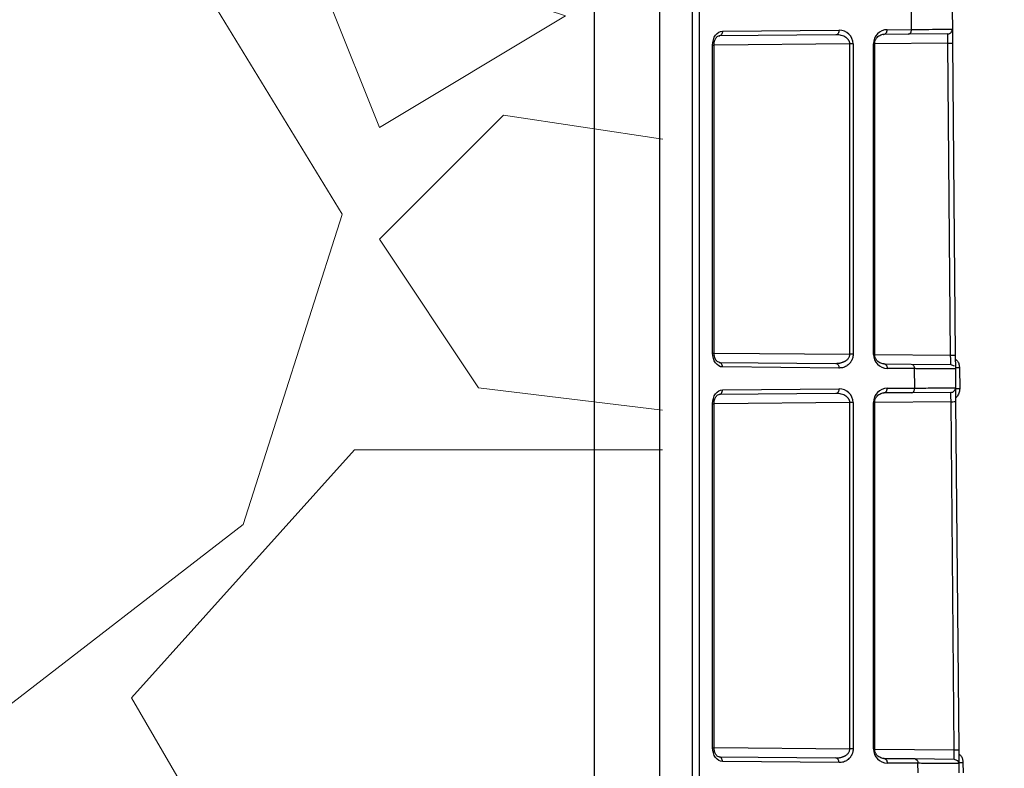
# Model space of a CAD drawing. Units: inches. Extents: x 12356 to 38678, y -4262 to 12505.
# Drawn here: x 33175 to 33383, y 384 to 543 of the extents above; entities that cross this region are included whole.
import ezdxf

# ---------------------------------------------------------------- set-up
doc = ezdxf.new("R2010")
doc.units = ezdxf.units.IN
doc.header["$LTSCALE"] = 0.25
doc.header["$MEASUREMENT"] = 0
doc.layers.add('Geotextile', color=7, linetype='Continuous', lineweight=30, true_color=0x3e5d76)
doc.layers.add('Hatching', color=7, linetype='Continuous', lineweight=0)
doc.layers.add('SD', color=7, linetype='Continuous')
doc.layers.add('Text', color=7, linetype='Continuous')

msp = doc.modelspace()

# ---------------------------------------------------------------- hatches: boundary and pattern name
at = {"layer": 'Hatching', "transparency": 33554559}
h = msp.add_hatch(dxfattribs=at)
h.set_pattern_fill('GRAVEL', color=256, scale=262.5)
h.set_pattern_definition([(228.012787504, (10122.7901437442, -3826.606952267685), (-2100.000000000016, -2362.500000000001), [35.31569999999999, -3496.260612356846]), (184.969740728, (10099.16514374421, -3852.856952267685), (3149.999999999994, 262.5000000000092), [60.60285000000001, -5999.680249822875]), (132.510447078, (10038.7901437442, -3858.106952267685), (2625.000000000031, -2887.499999999965), [42.73184999999999, -4230.458556476171]), (267.273689006, (9936.415143744209, -3923.731952267685), (262.5000000000063, 5250.000000000005), [55.18747499999976, -5463.558985927583]), (292.833654178, (9933.790143744201, -3978.856952267685), (-1312.499999999997, 3150.000000000008), [54.11568749999977, -5357.460446123151]), (357.273689006, (9954.790143744209, -4028.731952267685), (-5250.000000000005, 262.5000000000067), [55.18747499999976, -5463.558985927583]), (37.6942404667, (10009.9151437442, -4031.356952267685), (-3412.5, -2624.999999999993), [72.98261249999999, -7225.272744090449]), (72.2553283749, (10067.66514374421, -3986.731952267685), (1837.500000000007, 5775.000000000001), [68.90309999999963, -6821.409392913488]), (121.429565615, (10088.6651437442, -3921.106952267685), (-2100.000000000005, 3412.499999999996), [55.374375, -5482.069191303863]), (175.236358309, (10059.79014374421, -3873.856952267685), (2887.499999999995, -262.5000000000099), [63.21840000000001, -3097.700176932979]), (222.397437798, (9996.790143744201, -3868.606952267685), (-3149.99999999999, -2887.499999999992), [81.75510000000001, -8093.760938758662]), (138.814074834, (10196.2901437442, -3926.356952267685), (-1837.500000000009, 1575), [27.90401249999989, -2762.509263342845]), (171.46923439, (10175.2901437442, -3907.981952267685), (3412.5, -524.9999999999987), [53.08721249999999, -5255.646746741212]), (225, (10122.7901437442, -3900.106952267685), (-2.914335439641036e-14, -262.4999999999824), [37.1230125, -334.1080476229388]), (203.198590514, (10104.4151437442, -3868.606952267685), (1312.499999999997, 524.9999999999934), [19.991475, -1979.148965289274]), (291.801409486, (10086.04014374421, -3876.481952267689), (-262.499999999917, 787.5000000000271), [28.27203749999999, -1385.333724372806]), (30.96375653209999, (10096.5401437442, -3902.731952267689), (787.5000000000139, 524.9999999999947), [45.9188625, -1484.706009896891]), (161.565051177, (10135.9151437442, -3879.106952267685), (525.000000000003, -262.4999999999939), [33.20388749999983, -796.8939982942013]), (16.389540334, (9933.790143744201, -3876.481952267689), (2624.999999999991, 787.5000000000115), [46.51499999999982, -4604.9968510007]), (70.3461759419, (9978.415143744201, -3863.356952267689), (-1050.00000000032, -2887.500000000891), [39.0235125, -3863.319533671237]), (293.198590514, (10135.9151437442, -3826.606952267685), (-524.9999999999922, 1312.499999999998), [39.9826875, -1959.157752789274]), (343.610459666, (10151.66514374421, -3863.356952267689), (-2624.999999999991, 787.5000000000114), [46.51499999999978, -4604.996851000589]), (339.44395478, (9933.790143744201, -4039.231952267685), (-1312.50000000001, 525.0000000000064), [44.85599999999977, -2197.944983145832]), (294.775140569, (9975.790143744209, -4054.981952267685), (-1312.500000000001, 2887.5), [37.584225, -3720.84380410995]), (66.8014094864, (10138.54014374421, -4089.106952267685), (524.9999999999951, 1312.499999999992), [39.9826875, -1959.157752789274]), (17.3540246363, (10154.2901437442, -4052.356952267685), (-3412.499999999995, -1049.99999999999), [44.00313750000001, -4356.298698738001]), (69.44395478040002, (10009.9151437442, -4089.106952267685), (-525.0000000000019, -1312.499999999988), [22.42799999999988, -2220.372983145832]), (101.3099324739999, (10122.7901437442, -4089.106952267685), (-262.4999999999905, 1050.000000000003), [13.384875, -1325.10774731811]), (165.963756532, (10120.16514374421, -4075.981952267685), (787.4999999999892, -262.5000000000003), [54.1156875, -1028.199539224646]), (186.009005957, (10067.66514374421, -4062.856952267685), (2625.000000000012, 262.4999999999956), [50.150625, -4964.904833317485]), (303.690067526, (10096.5401437442, -3926.356952267685), (-262.4999999999966, 524.9999999999964), [37.85827499999981, -908.5989348092965]), (353.157226587, (10117.5401437442, -3957.856952267685), (4462.500000000004, -525.0000000000139), [66.09592500000002, -6543.485188807428]), (60.9453959009, (10183.1651437442, -3965.731952267685), (-1049.999999999994, -1837.499999999994), [27.02594999999999, -2675.576962009088]), (90, (10196.2901437442, -3942.106952267689), (-262.4999999999999, 262.5), [15.75, -246.75]), (120.256437164, (10062.4151437442, -4054.981952267685), (1050.000000000002, -1837.500000000002), [36.46755, -3610.298997230573]), (48.01278750420001, (10044.0401437442, -4023.481952267685), (2100, 2362.499999999994), [70.6314, -3460.944912356846]), (0, (10091.2901437442, -3970.981952267685), (262.5, 262.5), [68.25, -194.25]), (325.3048464690001, (10159.54014374421, -3970.981952267685), (2625.000000000036, -1837.499999999954), [41.50492499999978, -4108.984503971001]), (254.054604099, (10193.6651437442, -3994.606952267689), (-262.5000000000099, -1050.000000000001), [38.22052500000001, -1872.808320936132]), (207.645975364, (10183.1651437442, -4031.356952267685), (-4987.499999999987, -2625.000000000013), [62.2295625, -6160.736972843092]), (175.42607874, (10128.0401437442, -4060.231952267689), (-3412.499999999988, 262.5000000000003), [65.8347375, -6517.631769591836])])
h.paths.add_polyline_path([(32774.05971965806, 1120.706525625963), (32997.43478856909, 1120.706525625963), (32980.02198911007, 1135.706525513131), (33309.92776245797, 1135.743118397826), (33309.97256573054, 537.5295190171631), (33309.98456548857, 1654.006000518597), (34481.09201641047, 1654.006000518597), (34360.47590810237, 1908.634998542748), (32770.68230687908, 1908.634998542748)])
h = msp.add_hatch(dxfattribs=at)
h.set_pattern_fill('GRAVEL', color=256, scale=262.5)
h.set_pattern_definition([(228.012787504, (10175.22268648077, -6230.546557593244), (-2100.000000000016, -2362.500000000001), [35.31569999999999, -3496.260612356846]), (184.969740728, (10151.59768648078, -6256.796557593244), (3149.999999999994, 262.5000000000092), [60.60285000000001, -5999.680249822875]), (132.510447078, (10091.22268648077, -6262.046557593246), (2625.000000000031, -2887.499999999965), [42.73184999999999, -4230.458556476171]), (267.273689006, (9988.847686480778, -6327.671557593246), (262.5000000000063, 5250.000000000005), [55.18747499999975, -5463.558985927581]), (292.833654178, (9986.22268648077, -6382.796557593246), (-1312.499999999997, 3150.000000000008), [54.11568749999976, -5357.460446123148]), (357.273689006, (10007.22268648078, -6432.671557593246), (-5250.000000000005, 262.5000000000067), [55.18747499999975, -5463.558985927581]), (37.6942404667, (10062.34768648077, -6435.296557593246), (-3412.5, -2624.999999999993), [72.98261249999999, -7225.272744090449]), (72.2553283749, (10120.09768648078, -6390.671557593244), (1837.500000000007, 5775.000000000001), [68.90309999999961, -6821.409392913485]), (121.429565615, (10141.09768648077, -6325.046557593244), (-2100.000000000005, 3412.499999999996), [55.374375, -5482.069191303863]), (175.236358309, (10112.22268648078, -6277.796557593246), (2887.499999999995, -262.5000000000099), [63.21840000000001, -3097.700176932979]), (222.397437798, (10049.22268648077, -6272.546557593244), (-3149.99999999999, -2887.499999999992), [81.75510000000001, -8093.760938758662]), (138.814074834, (10248.72268648077, -6330.296557593246), (-1837.500000000009, 1575), [27.90401249999988, -2762.509263342843]), (171.46923439, (10227.72268648077, -6311.921557593244), (3412.5, -524.9999999999987), [53.08721249999999, -5255.646746741212]), (225, (10175.22268648077, -6304.046557593246), (-2.914335439641036e-14, -262.4999999999824), [37.1230125, -334.1080476229388]), (203.198590514, (10156.84768648077, -6272.546557593244), (1312.499999999997, 524.9999999999934), [19.991475, -1979.148965289274]), (291.801409486, (10138.47268648078, -6280.421557593246), (-262.499999999917, 787.5000000000271), [28.27203749999999, -1385.333724372806]), (30.96375653209999, (10148.97268648077, -6306.671557593246), (787.5000000000139, 524.9999999999947), [45.9188625, -1484.706009896891]), (161.565051177, (10188.34768648077, -6283.046557593244), (525.000000000003, -262.4999999999939), [33.20388749999982, -796.8939982942011]), (16.389540334, (9986.22268648077, -6280.421557593246), (2624.999999999991, 787.5000000000115), [46.51499999999981, -4604.996851000699]), (70.3461759419, (10030.84768648077, -6267.296557593246), (-1050.00000000032, -2887.500000000891), [39.0235125, -3863.319533671237]), (293.198590514, (10188.34768648077, -6230.546557593244), (-524.9999999999922, 1312.499999999998), [39.9826875, -1959.157752789274]), (343.610459666, (10204.09768648078, -6267.296557593246), (-2624.999999999991, 787.5000000000114), [46.51499999999976, -4604.996851000587]), (339.44395478, (9986.22268648077, -6443.171557593244), (-1312.50000000001, 525.0000000000064), [44.85599999999975, -2197.944983145831]), (294.775140569, (10028.22268648078, -6458.921557593246), (-1312.500000000001, 2887.5), [37.584225, -3720.84380410995]), (66.8014094864, (10190.97268648078, -6493.046557593244), (524.9999999999951, 1312.499999999992), [39.9826875, -1959.157752789274]), (17.3540246363, (10206.72268648077, -6456.296557593244), (-3412.499999999995, -1049.99999999999), [44.00313750000001, -4356.298698738001]), (69.44395478040002, (10062.34768648077, -6493.046557593244), (-525.0000000000019, -1312.499999999988), [22.42799999999987, -2220.372983145831]), (101.3099324739999, (10175.22268648077, -6493.046557593244), (-262.4999999999905, 1050.000000000003), [13.384875, -1325.10774731811]), (165.963756532, (10172.59768648078, -6479.921557593244), (787.4999999999892, -262.5000000000003), [54.1156875, -1028.199539224646]), (186.009005957, (10120.09768648078, -6466.796557593244), (2625.000000000012, 262.4999999999956), [50.150625, -4964.904833317485]), (303.690067526, (10148.97268648077, -6330.296557593246), (-262.4999999999966, 524.9999999999964), [37.85827499999981, -908.5989348092961]), (353.157226587, (10169.97268648077, -6361.796557593244), (4462.500000000004, -525.0000000000139), [66.09592500000002, -6543.485188807428]), (60.9453959009, (10235.59768648077, -6369.671557593246), (-1049.999999999994, -1837.499999999994), [27.02594999999999, -2675.576962009088]), (90, (10248.72268648077, -6346.046557593246), (-262.4999999999999, 262.5), [15.75, -246.75]), (120.256437164, (10114.84768648077, -6458.921557593246), (1050.000000000002, -1837.500000000002), [36.46755, -3610.298997230573]), (48.01278750420001, (10096.47268648077, -6427.421557593244), (2100, 2362.499999999994), [70.6314, -3460.944912356846]), (0, (10143.72268648077, -6374.921557593244), (262.5, 262.5), [68.25, -194.25]), (325.3048464690001, (10211.97268648078, -6374.921557593244), (2625.000000000036, -1837.499999999954), [41.50492499999976, -4108.984503971]), (254.054604099, (10246.09768648077, -6398.546557593246), (-262.5000000000099, -1050.000000000001), [38.22052500000001, -1872.808320936132]), (207.645975364, (10235.59768648077, -6435.296557593246), (-4987.499999999987, -2625.000000000013), [62.2295625, -6160.736972843092]), (175.42607874, (10180.47268648077, -6464.171557593246), (-3412.499999999988, 262.5000000000003), [65.8347375, -6517.631769591836])])
h.paths.add_polyline_path([(32774.05971965806, -782.9178245042644), (34755.76575770605, -782.9178245042644), (34622.48424989671, -515.2190376304213), (33527.66802810204, -515.2190376304213), (33388.77711619415, -515.2190376304213), (33354.89828801506, -514.8826709304128), (33351.49295985287, -514.715819337946), (33347.08369290981, -513.6685305774695), (33341.16849836313, -510.8320636123542), (33318.74225642619, -499.8866471149704), (33312.38891449152, -494.0804096522809), (33309.58699554783, -485.8011795401696), (33310.84175550917, 699.9362499694794), (32979.44260584663, 697.4999087009996), (32997.43478856909, 712.4999087009996), (32778.39702014717, 712.4999087009996)])

# ---------------------------------------------------------------- linework, layer by layer
at = {"layer": 'Geotextile'}
msp.add_line((33309.98456548857, 1654.006000518597), (33309.98456548857, -515.2190376304213), dxfattribs=at)
at = {"layer": 'SD', "color": 7, "linetype": 'Continuous', "lineweight": 25}
for p, q in [((33316.96899360063, -424.7565930452463), (33316.96899360063, 1191.567313011358)), ((33318.42871279887, -424.7565930452463), (33318.42871279887, 1191.567313011358)), ((33363.34734841173, 540.7990084663991), (33363.31137172805, 544.9215280888341)), ((33371.95859893207, 544.8571657528312), (33371.99330248564, 540.880532190725)), ((33323.31897051153, 540.4496861050186), (33347.98961168161, 540.6649835286273)), ((33358.19413394321, 540.7540370458148), (33363.34734841173, 540.7990084663991)), ((33371.70970775079, 540.8749391312242), (33371.99330248564, 540.880532190725)), ((33371.99371794681, 540.8329251653697), (33372.01905927288, 537.9290968459475)), ((33347.30245847601, 539.6810968222737), (33322.63181730593, 539.4657993974336)), ((33357.41694016475, 539.7693645657012), (33357.50698073761, 539.7701503382261)), ((33362.66019520613, 539.8151217594307), (33357.50698073761, 539.7701503382261)), ((33371.01800202715, 539.8880592352664), (33362.66019520613, 539.8151217594307)), ((33371.62012844245, 471.8750929835471), (33371.0437588144, 537.9205105962294)), ((33372.01905927288, 537.9290968459475), (33372.59542889847, 471.8836792326504)), ((33321.22910787007, 472.3008012048315), (33321.22910787007, 537.4998322763834)), ((33321.51729258792, 472.3008012048315), (33321.51729258792, 537.4998322763834)), ((33350.28010411743, 472.0613245548514), (33350.28010411743, 537.739308927595)), ((33350.96725732302, 537.739308927595), (33350.96725732302, 472.0613245548514)), ((33355.26800972147, 472.023792457326), (33355.26800972147, 537.7768410251203)), ((33355.55619443683, 472.023792457326), (33355.55619443683, 537.7768410251203)), ((33372.59542889847, 471.8836792326504), (33372.62118960953, 468.9317943010694)), ((33322.63181730593, 470.3348340837813), (33347.30245847601, 470.1195366601726)), ((33347.98961168161, 469.1356499525857), (33323.31897051153, 469.3509473761926)), ((33357.50698073761, 470.0304831436035), (33363.28680919992, 469.9800433446592)), ((33363.28680919992, 469.9800433446592), (33371.64588914859, 469.90709475894)), ((33372.42273744847, 469.5148373441473), (33371.50689267526, 469.9083077628577)), ((33373.50005283392, 469.1896566085445), (33373.53900594279, 464.7260726979068)), ((33363.97396240552, 468.9961566370723), (33358.19413394321, 469.0465964360167)), ((33364.00983817477, 464.8852008166407), (33363.97396240552, 468.9961566370723)), ((33372.62118960953, 468.9317943010694), (33372.65579224868, 464.9667245409594)), ((33372.37222803379, 464.9611320826145), (33372.65579224868, 464.9667245409594)), ((33372.65620771478, 464.9191168151931), (33372.68154903594, 462.0152891955688)), ((33347.30245847601, 463.7615077111234), (33322.63181730593, 463.5462102875147)), ((33323.31897051153, 464.5300969938701), (33347.98961168161, 464.7453944180954)), ((33363.32268496918, 463.9013141096686), (33357.50698073761, 463.8505612276924)), ((33358.19413394321, 464.8344479346645), (33364.00983817477, 464.8852008166407)), ((33371.6804917902, 463.9742515842711), (33363.32268496918, 463.9013141096686)), ((33321.22910787007, 388.7656390028544), (33321.22910787007, 461.5802431664663)), ((33321.51729258792, 388.7656390028544), (33321.51729258792, 461.5802431664663)), ((33350.28010411743, 388.5261623522595), (33350.28010411743, 461.819719816441)), ((33350.96725732302, 461.819719816441), (33350.96725732302, 388.5261623522595)), ((33355.26800972147, 388.4886302547359), (33355.26800972147, 461.8572519139682)), ((33355.55619443683, 388.4886302547359), (33355.55619443683, 461.8572519139682)), ((33372.34918428262, 388.3335684075166), (33371.70624857744, 462.0067029458507)), ((33372.68154903594, 462.0152891955688), (33373.32448473864, 388.3421546572365)), ((33373.32448473864, 388.3421546572365), (33373.35024544971, 385.3902697250371)), ((33322.63181730593, 386.7996718818042), (33347.30245847601, 386.5843744581973)), ((33347.98961168161, 385.6004877506086), (33323.31897051153, 385.8157851748322)), ((33357.50698073761, 386.4953209410116), (33357.42164897211, 386.4960656200994)), ((33357.50698073761, 386.4953209410116), (33364.0158650401, 386.4385187686287)), ((33364.0158650401, 386.4385187686287), (33372.37494499122, 386.3655701829077)), ((33373.15184229323, 385.9732484277149), (33372.23594868807, 386.3667831849755)), ((33364.70301824569, 385.4546320610382), (33358.19413394321, 385.5114342346562)), ((33364.72090197249, 383.4053599836727), (33364.70301824569, 385.4546320610382)), ((33373.35024544971, 385.3902697250371), (33373.36756749326, 383.4053599836727)), ((33374.22910867408, 385.6481320325122), (33374.24868105134, 383.4053599836727))]:
    msp.add_line(p, q, dxfattribs=at)
at = {"layer": 'SD', "color": 8, "linetype": 'Continuous', "lineweight": 25}
for p, q in [((33371.0437588144, 537.9205105962294), (33355.55619443683, 537.7853526698648)), ((33350.28010411743, 537.739308927595), (33321.51729258792, 537.4882996731824)), ((33321.51729258792, 472.3123338080325), (33350.28010411743, 472.0613245548514)), ((33355.55619443683, 472.0152808113482), (33371.62012844245, 471.8750929835471)), ((33350.28010411743, 461.819719816441), (33321.51729258792, 461.5687105632635)), ((33371.70624857744, 462.0067029458507), (33355.55619443683, 461.8657635587163)), ((33321.51729258792, 388.7771716060572), (33350.28010411743, 388.5261623522595)), ((33355.55619443683, 388.4801186099896), (33372.34918428262, 388.3335684075166))]:
    msp.add_line(p, q, dxfattribs=at)
at = {"layer": 'SD', "color": 7, "linetype": 'Continuous', "lineweight": 25}
msp.add_arc((33372.36635874274, 385.3816834759357), 0.9839241719917116, 0.5000000000697172, 38.74014725878034, dxfattribs=at)
for centre, major_axis, ratio, start_param, end_param in [((33347.98938490903, 537.713096635139), (2.751260455300065, 1.153699257609188), 0.9876276632310012, 5.890543339797713, 7.461263514170774), ((33358.19435679196, 537.8021540755265), (1.119710125666428, 2.736936110605482), 0.9878404209236693, 0.3927181198042184, 1.963438294177269), ((33358.19435679196, 471.9984794063032), (-1.119710125666076, 2.736936110606188), 0.9878404209235861, 1.178154359412633, 2.748874533785747), ((33347.98938490903, 461.7935075239868), (2.751260455300065, 1.153699257609188), 0.9876276632310012, 5.890543339797594, 7.461263514170774), ((33358.19435679196, 461.8825649649928), (1.119710125666429, 2.736936110605836), 0.9878404209236054, 0.3927181198041957, 1.963438294177201), ((33358.19435679196, 388.463317204328), (-1.119710125666075, 2.736936110605835), 0.98784042092365, 1.178154359412566, 2.748874533785725)]:
    msp.add_ellipse(centre, major_axis=major_axis, ratio=ratio, start_param=start_param, end_param=end_param, dxfattribs=at)
for points, knots in [([(33321.22910787007, 537.4998322763834), (33321.22910787007, 538.2722333286777), (33321.45565707683, 539.0428437155344), (33322.23207591213, 540.1220809597173), (33322.77281088481, 540.4449198418108), (33323.31897051153, 540.4496861050186)], [0, 0, 0, 0, 0.5, 0.5, 1, 1, 1, 1]), ([(33323.31897051153, 540.4496861050186), (33323.32009005284, 540.1931121500122), (33323.2468339529, 539.9380938129482), (33322.99263610836, 539.574125667222), (33322.81323558123, 539.4673826109731), (33322.63181730593, 539.4657993974336)], [0, 0, 0, 0, 0.5, 0.5, 1, 1, 1, 1]), ([(33357.50698073022, 539.7701503382261), (33357.68839900797, 539.7717335511509), (33357.86782562321, 539.8784325186891), (33358.12179414752, 540.2426629135236), (33358.19525347959, 540.4974630895733), (33358.19413393582, 540.7540370458148)], [0, 0, 0, 0, 0.5, 0.5, 1, 1, 1, 1]), ([(33362.66019520613, 539.8151217594307), (33362.84161348143, 539.8167049729702), (33363.02101401103, 539.9234480285988), (33363.27521185556, 540.2874161755619), (33363.34846795303, 540.5424345113945), (33363.34734841173, 540.7990084663991)], [0, 0, 0, 0, 0.5, 0.5, 1, 1, 1, 1]), ([(33321.51701862099, 537.4998322794647), (33321.53939060496, 537.7865900657082), (33321.58337625724, 538.3503856957716), (33321.89793888984, 539.0132642763722), (33322.31682146991, 539.4288609329244), (33322.6177020017, 539.4673021116425), (33322.76674941293, 539.4863447474193)], [0, 0, 0, 0, 0.2607847051418347, 0.5127298514926721, 0.7586206272824498, 0.9999999999999999, 0.9999999999999999, 0.9999999999999999, 0.9999999999999999]), ([(33350.28010411743, 537.739308927595), (33350.27859509452, 537.7884339123368), (33350.27554122877, 537.8878499657706), (33350.24842378387, 538.0364602577513), (33350.20499311647, 538.1846442777107), (33350.14360500577, 538.3314540274998), (33350.06481683631, 538.4759235656904), (33349.96853748474, 538.6170693177221), (33349.85484116823, 538.7538847364369), (33349.72373070569, 538.8853293025616), (33349.57523681191, 539.0103811374404), (33349.3330752739, 539.1818003131405), (33348.95808195234, 539.3796837374659), (33348.47423602851, 539.5446888191775), (33347.90990505239, 539.6608641311225), (33347.52670520003, 539.6736276636359), (33347.30245847601, 539.6810968222737)], [0, 0, 0, 0, 0.03315160305461041, 0.0670901287946299, 0.1022518735273421, 0.1390296257310033, 0.1777670469808138, 0.218758540225206, 0.2622527602880036, 0.3084579739338281, 0.3575479552674596, 0.4096676315701898, 0.536807151282787, 0.6886694966012027, 0.8178108767865323, 1, 1, 1, 1]), ([(33355.5436704028, 537.7768410251203), (33355.54429942973, 537.8952590685178), (33355.54559236143, 538.1386613392217), (33355.67647618704, 538.6340245649601), (33356.07417585571, 539.2208165619534), (33356.82461067493, 539.7199883800815), (33357.44342768992, 539.8029256479088), (33357.7715103777, 539.8468970976221)], [0, 0, 0, 0, 0.08771992167750647, 0.1803038403016506, 0.4031097246395819, 0.6835423687817976, 1, 1, 1, 1]), ([(33371.0437588144, 537.9205105962294), (33371.03497082833, 538.4356100359339), (33371.02806106178, 538.9475379532662), (33371.01947546686, 539.6760043592269), (33371.01779963602, 539.8880574681928), (33371.01800202715, 539.8880592352664)], [0, 0, 0, 0, 0.5, 0.5, 1, 1, 1, 1]), ([(33323.31897051153, 469.3509473761926), (33322.77281087248, 469.355713639404), (33322.22780773164, 469.6711532881029), (33321.46046372567, 470.7646611868288), (33321.22910787007, 471.5284001284901), (33321.22910787007, 472.3008012048315)], [0, 0, 0, 0, 0.5, 0.5, 1, 1, 1, 1]), ([(33322.76674946225, 470.3142888022351), (33322.61710431601, 470.3317943262639), (33322.31549410923, 470.367076759064), (33321.897658301, 470.7879199952288), (33321.58647893029, 471.4529223497095), (33321.540411999, 472.0152496994808), (33321.51701907479, 472.3008012023631)], [0, 0, 0, 0, 0.2418832880669644, 0.487516441614128, 0.7397593232070764, 1, 1, 1, 1]), ([(33347.30245847601, 470.1195366601726), (33347.4018917347, 470.1205538399911), (33347.59477284208, 470.1225269698018), (33347.87346238376, 470.1488615949031), (33348.13292379859, 470.189005663645), (33348.37304360162, 470.2416373194185), (33348.59382918668, 470.3036198449402), (33348.79525443857, 470.3724812236862), (33348.97731527561, 470.4458419546929), (33349.13996502879, 470.5216072759169), (33349.28330503425, 470.5978193064432), (33349.46468850567, 470.7081226705498), (33349.67343350772, 470.8641530691123), (33349.89352380979, 471.083026257865), (33350.06579460222, 471.3165227775219), (33350.18849060359, 471.5600943840793), (33350.26621234264, 471.809463824907), (33350.27555528645, 471.9788533213134), (33350.28010411743, 472.0613245548514)], [0, 0, 0, 0, 0.08085583467732883, 0.1568445373926354, 0.2279716858213954, 0.294244117496015, 0.3556703242325264, 0.4122610134411689, 0.4640299279369517, 0.5109950796218907, 0.5531806715245654, 0.590620216421325, 0.6757696165909078, 0.7527671156981612, 0.8224212354332474, 0.8858220681806757, 0.9444098067452916, 1, 1, 1, 1]), ([(33350.96725732302, 472.0613245548514), (33350.96590264358, 471.9881670763218), (33350.96321843562, 471.8432105720779), (33350.94081978891, 471.6290408370689), (33350.90484213355, 471.4208938758613), (33350.85404526892, 471.2188280074781), (33350.78878100696, 471.0228991469569), (33350.70899356827, 470.8331444984462), (33350.61474533446, 470.6495800766036), (33350.50606389554, 470.4722023108964), (33350.382983022, 470.3009931939316), (33350.24550692624, 470.1359297740812), (33350.03327752843, 469.9137029142651), (33349.73541841134, 469.6609089726292), (33349.33970801044, 469.4206206309711), (33348.91499857623, 469.252179691329), (33348.46159413685, 469.149991698295), (33348.14960918215, 469.1405116662111), (33347.98961168161, 469.1356499525857)], [0, 0, 0, 0, 0.03872432947737711, 0.07672959213158545, 0.1143777248795168, 0.1520409619078101, 0.1900910941224198, 0.2288887913955669, 0.2687744489669925, 0.3100615614860419, 0.3530329619108707, 0.3979396703500146, 0.4450017494079254, 0.5506898062861153, 0.6572432250775574, 0.7665253531100196, 0.8802655074978727, 1, 1, 1, 1]), ([(33357.77151043936, 469.9537364440159), (33357.44372672884, 469.9992271762669), (33356.8254880246, 470.0850280582683), (33356.07414672672, 470.5787026298506), (33355.67546870271, 471.1650648465686), (33355.54514821272, 471.6610842336406), (33355.54415531138, 471.9048547378745), (33355.543670864, 472.023792457326)], [0, 0, 0, 0, 0.3162992131810473, 0.5965775931984647, 0.819628443591958, 0.9119951713480041, 1, 1, 1, 1]), ([(33371.62012844245, 471.8750929835471), (33371.87626867364, 471.8773284561823), (33372.12995121541, 471.8795504611819), (33372.49061776083, 471.8827256601355), (33372.59542906863, 471.883659725768), (33372.59542889847, 471.8836792326504)], [0, 0, 0, 0, 0.5, 0.5, 1, 1, 1, 1]), ([(33371.64588914859, 469.90709475894), (33371.64613730116, 469.9089488047841), (33371.64663301689, 469.9126525287277), (33371.64692657084, 469.9424963564754), (33371.6469056175, 469.9896607560379), (33371.64654761524, 470.0553034014204), (33371.64586961334, 470.1381998871814), (33371.64487577729, 470.2375532655562), (33371.64356915785, 470.3522827093486), (33371.64150324365, 470.5173778280325), (33371.63817083606, 470.7538707532979), (33371.63316828483, 471.0828032111906), (33371.62715894228, 471.4627800740466), (33371.62251384826, 471.7351975474787), (33371.62012844245, 471.8750929835471)], [0, 0, 0, 0, 0.06304965383854255, 0.1259507728080699, 0.1887038357825377, 0.2513093250412469, 0.3137677262897625, 0.3760795286811506, 0.4382452248367933, 0.5002653108673678, 0.6144700077599179, 0.735828423436171, 0.8643391061608627, 1, 1, 1, 1]), ([(33357.50698073761, 470.0304831436035), (33357.68839901291, 470.0288999300622), (33357.86779954251, 469.9221568744335), (33358.12199738705, 469.5581887274686), (33358.19525348699, 469.3031703916397), (33358.19413394321, 469.0465964360167)], [0, 0, 0, 0, 0.5, 0.5, 1, 1, 1, 1]), ([(33373.50005283392, 469.1896566085445), (33373.26096039328, 469.1875470310708), (33373.03259095124, 469.1854473482283), (33372.71086234472, 469.1823119097019), (33372.61901228453, 469.181290861555), (33372.61901420821, 469.1810703594431)], [0, 0, 0, 0, 0.5, 0.5, 1, 1, 1, 1]), ([(33372.62118960953, 468.9317943010694), (33372.61916009981, 468.9317351681777), (33372.61508558482, 468.9316164498371), (33372.58193729405, 468.9316653150738), (33372.52845892941, 468.9318801306065), (33372.45225148119, 468.9322790536546), (33372.35340826034, 468.9328594188094), (33372.23136706077, 468.9336246634205), (33372.08576476766, 468.9345770428856), (33371.91620741577, 468.9357196110461), (33371.72233410993, 468.9370557078321), (33371.50380141607, 468.9385890881306), (33371.26028914711, 468.9403239630749), (33370.99150101646, 468.9422647509703), (33370.69716420896, 468.9444171044881), (33370.34221293174, 468.9470415494263), (33369.9129648966, 468.950268315398), (33369.39338228824, 468.9542249955823), (33368.81493221232, 468.9586577218372), (33368.17502136475, 468.9635774357241), (33367.47111804369, 468.9689988682123), (33366.70122931153, 468.9749381652884), (33365.86221936354, 468.98142878978), (33364.9564826468, 468.9884599758436), (33364.30402237258, 468.9935710825787), (33363.97396240552, 468.9961566370723)], [0, 0, 0, 0, 0.03402426704443828, 0.06830846233021295, 0.1028525924294733, 0.1376566637564204, 0.1727206825719054, 0.2080446549878592, 0.2436285869715689, 0.2794724843497814, 0.3155763528126827, 0.3519401979177142, 0.3885640250932631, 0.4254478396422319, 0.46259164674546, 0.4999954514650489, 0.5498664912250371, 0.6011588015820529, 0.6538723778497617, 0.7080072140107875, 0.7635633028076857, 0.8205406358225231, 0.8789392035468531, 0.9387589954432866, 1, 1, 1, 1]), ([(33321.22910787007, 461.5802431664663), (33321.22910787007, 462.3526442181421), (33321.45565700038, 463.1232547005668), (33322.23207585294, 464.2024919262524), (33322.77281088481, 464.5253307312771), (33323.31897051153, 464.5300969938701)], [0, 0, 0, 0, 0.5, 0.5, 1, 1, 1, 1]), ([(33321.51701913397, 461.5802431683144), (33321.53939108836, 461.8670009588725), (33321.58337667404, 462.4307965624241), (33321.89793914879, 463.0936751831007), (33322.31682164748, 463.5092717052423), (33322.61770210282, 463.5477129098556), (33322.76674948198, 463.5667555585799)], [0, 0, 0, 0, 0.2607847117850696, 0.5127298318478716, 0.7586206047912668, 0.9999999999999999, 0.9999999999999999, 0.9999999999999999, 0.9999999999999999]), ([(33350.28010411743, 461.819719816441), (33350.27859509452, 461.8688448011865), (33350.27554122877, 461.9682608558535), (33350.24842378387, 462.1168711465991), (33350.20499311647, 462.2650551671752), (33350.14360500577, 462.4118649169643), (33350.06481683631, 462.5563344545401), (33349.96853748474, 462.6974802071884), (33349.85484116823, 462.8342956252811), (33349.72373070569, 462.9657401920242), (33349.57523681191, 463.0907920269067), (33349.33307526897, 463.2622112044548), (33348.95808194987, 463.4600946281619), (33348.47423601864, 463.6250997111067), (33347.90990504253, 463.7412750205888), (33347.52670519263, 463.7540385531022), (33347.30245847601, 463.7615077111234)], [0, 0, 0, 0, 0.03315160305401785, 0.06709012879343347, 0.1022518735254566, 0.1390296257284377, 0.177767046977558, 0.2187585402211538, 0.2622527602831408, 0.3084579739280839, 0.3575479552608094, 0.4096676315625475, 0.5368071541266675, 0.6886694966030452, 0.8178108829278147, 1, 1, 1, 1]), ([(33355.54367092811, 461.8572519139682), (33355.54430009068, 461.9756699943621), (33355.54559330106, 462.2190724432523), (33355.67647793562, 462.714435272542), (33356.07417714557, 463.3012276376205), (33356.82461162197, 463.8003992288534), (33357.44342811906, 463.8833364855866), (33357.77151044922, 463.9273079180323)], [0, 0, 0, 0, 0.08772000783838649, 0.1803040937026867, 0.4031101043513368, 0.6835426536997602, 1, 1, 1, 1]), ([(33357.50698073022, 463.8505612276924), (33357.68839900797, 463.8521444400005), (33357.8678256972, 463.9588433323181), (33358.12179424124, 464.3230737431834), (33358.19525347959, 464.5778739784212), (33358.19413393582, 464.8344479346645)], [0, 0, 0, 0, 0.5, 0.5, 1, 1, 1, 1]), ([(33363.32268496918, 463.9013141096686), (33363.50410324447, 463.9028973225916), (33363.68350377407, 464.009640378222), (33363.93770161615, 464.3736085245703), (33364.01095771608, 464.6286268610158), (33364.00983817477, 464.8852008166407)], [0, 0, 0, 0, 0.5, 0.5, 1, 1, 1, 1]), ([(33371.70624857744, 462.0067029458507), (33371.69746059139, 462.5218023849422), (33371.69055082483, 463.0337303028912), (33371.68196522991, 463.7621967094667), (33371.68028939908, 463.9742498184326), (33371.6804917902, 463.9742515842711)], [0, 0, 0, 0, 0.5, 0.5, 1, 1, 1, 1]), ([(33323.31897051153, 385.8157851748322), (33322.77281087248, 385.8205514374288), (33322.22780765519, 386.1359909498635), (33321.46046366648, 387.2294988763344), (33321.22910787007, 387.9932379265131), (33321.22910787007, 388.7656390028544)], [0, 0, 0, 0, 0.5, 0.5, 1, 1, 1, 1]), ([(33322.76674952884, 386.7791266933611), (33322.61710441959, 386.7966322321838), (33322.31549430161, 386.8319146927327), (33321.89765861174, 387.2527578074344), (33321.58647943834, 387.9177602032262), (33321.54041258351, 388.4800875042868), (33321.51701969629, 388.7656390003879)], [0, 0, 0, 0, 0.241883318563487, 0.4875164720237684, 0.739759321690801, 1, 1, 1, 1]), ([(33347.30245847601, 386.5843744581973), (33347.4018917347, 386.5853916373992), (33347.59477284208, 386.5873647678266), (33347.87346238376, 386.6136993929279), (33348.13292379859, 386.653843461668), (33348.37304360162, 386.7064751180562), (33348.59382918668, 386.7684576423483), (33348.79525443857, 386.8373190217092), (33348.97731527561, 386.910679752714), (33349.13996502879, 386.9864450739435), (33349.28330503425, 387.0626571044661), (33349.46468850567, 387.1729604685727), (33349.67343350772, 387.328990867137), (33349.89352380979, 387.5478640552712), (33350.06579460222, 387.7813605755466), (33350.18849060359, 388.0249321821041), (33350.26621234264, 388.2743016235502), (33350.27555528645, 388.4436911193382), (33350.28010411743, 388.5261623522595)], [0, 0, 0, 0, 0.0808558346772967, 0.1568445373925489, 0.2279716858212813, 0.2942441174958799, 0.355670324232388, 0.4122610134410563, 0.4640299279368352, 0.5109950796218112, 0.5531806715245252, 0.5906202164213264, 0.675769616590908, 0.7527671156981613, 0.8224212354332482, 0.8858220681806671, 0.9444098067452908, 1, 1, 1, 1]), ([(33350.96725732302, 388.5261623522595), (33350.96590264358, 388.4530048583158), (33350.96321843562, 388.3080483250935), (33350.94081979139, 388.0938785518567), (33350.90484213601, 387.8857315610524), (33350.85404526892, 387.683665673557), (33350.78878100696, 387.4877368019399), (33350.70899357075, 387.2979821534311), (33350.61474533939, 387.1144177402159), (33350.50606389554, 386.9370399936226), (33350.38298302694, 386.765830905638), (33350.24550692624, 386.6007675227786), (33350.03327749389, 386.3785406987256), (33349.73541832501, 386.1257467848347), (33349.33970788219, 385.8854584394751), (33348.91499844798, 385.7170174979831), (33348.46159405794, 385.6148294994011), (33348.1496091501, 385.6053494648525), (33347.98961168161, 385.6004877506086)], [0, 0, 0, 0, 0.03872433783742783, 0.07672960709197227, 0.1143777446601563, 0.152040984758123, 0.1900911183726166, 0.228888815502268, 0.2687744715471461, 0.310061581336711, 0.3530329780152179, 0.3979396818722969, 0.4450017556812121, 0.550689832218189, 0.6572432613653755, 0.7665253889936479, 0.8802655313793295, 0.9999999999999999, 0.9999999999999999, 0.9999999999999999, 0.9999999999999999]), ([(33357.77151052075, 386.4185743246592), (33357.44372696806, 386.4640648324814), (33356.8254886683, 386.5498652761046), (33356.07414755293, 387.0435402299584), (33355.67547026137, 387.6299031100982), (33355.54514900933, 388.1259220162513), (33355.544155997, 388.3696925599427), (33355.54367149781, 388.4886302547359)], [0, 0, 0, 0, 0.3162991026137551, 0.5965772747269636, 0.8196283486348256, 0.9119951568884301, 1, 1, 1, 1]), ([(33372.34918428262, 388.3335684075166), (33372.6053245138, 388.3358038795334), (33372.85900705559, 388.3380258857699), (33373.219673601, 388.3412010834866), (33373.32448490882, 388.3421351491227), (33373.32448473864, 388.3421546572365)], [0, 0, 0, 0, 0.4999999999999906, 0.4999999999999906, 1, 1, 1, 1]), ([(33372.37494499122, 386.3655701829077), (33372.37519314133, 386.3674242287518), (33372.37568885706, 386.3711279526972), (33372.37598241102, 386.4009717804431), (33372.37596145767, 386.448136180624), (33372.37560345542, 386.5137788253899), (33372.37492545351, 386.5966753117657), (33372.37393161745, 386.6960286895257), (33372.37262499802, 386.8107581339348), (33372.37055908382, 386.975853252002), (33372.36722667376, 387.2123461766489), (33372.362224125, 387.5412786351583), (33372.35621478246, 387.9212554973976), (33372.35156968844, 388.1936729714482), (33372.34918428262, 388.3335684075166)], [0, 0, 0, 0, 0.06304965383857752, 0.1259507728081248, 0.1887038357826124, 0.251309325041309, 0.3137677262898659, 0.3760795286812795, 0.4382452248369019, 0.5002653108674842, 0.614470007760066, 0.7358284234363324, 0.8643391061609415, 1, 1, 1, 1]), ([(33347.98961168161, 385.6004877506086), (33347.99073122292, 385.8570617062335), (33347.91747512545, 386.1120800420642), (33347.66327728092, 386.4760481890273), (33347.4838767513, 386.5827912446578), (33347.30245847601, 386.5843744581973)], [0, 0, 0, 0, 0.5, 0.5, 1, 1, 1, 1]), ([(33357.50698073761, 386.4953209410116), (33357.68839901291, 386.4937377280869), (33357.86779954251, 386.3869946724583), (33358.12199738705, 386.0230265254934), (33358.19525348699, 385.7680081896644), (33358.19413394321, 385.5114342346562)], [0, 0, 0, 0, 0.5, 0.5, 1, 1, 1, 1]), ([(33373.35024544971, 385.3902697250371), (33373.34821594244, 385.3902105915288), (33373.34414142498, 385.3900918738029), (33373.31099313421, 385.3901407396563), (33373.25751476711, 385.3903555545742), (33373.18130732136, 385.3907544770057), (33373.08246410052, 385.391334842777), (33372.96042290094, 385.39210008739), (33372.81482060783, 385.3930524662367), (33372.64526325594, 385.3941950350138), (33372.4513899501, 385.3955311318016), (33372.23285725871, 385.3970645121001), (33371.98934498727, 385.3987993870462), (33371.72055685664, 385.4007401749398), (33371.42622004913, 385.4028925284558), (33371.07126876946, 385.4055169740125), (33370.64202073678, 385.4087437393675), (33370.1224381284, 385.41270041955), (33369.54398805249, 385.4171331458049), (33368.90407720493, 385.4220528596936), (33368.20017388385, 385.42747429218), (33367.43028515171, 385.4334135898746), (33366.59127520124, 385.4399042131311), (33365.68553848698, 385.4469354004316), (33365.03307821276, 385.4520465065482), (33364.70301824569, 385.4546320610382)], [0, 0, 0, 0, 0.03402426704454042, 0.06830846233040065, 0.1028525924297325, 0.1376566637567334, 0.1727206825722557, 0.2080446549882333, 0.2436285869719492, 0.2794724843501538, 0.3155763528130312, 0.3519401979180216, 0.3885640250935146, 0.4254478396424102, 0.4625916467455474, 0.4999954514650368, 0.5498664912246587, 0.6011588015814048, 0.6538723778489317, 0.7080072140098719, 0.7635633028067633, 0.820540635821696, 0.8789392035462062, 0.9387589954429183, 1, 1, 1, 1])]:
    msp.add_open_spline(points, degree=3, knots=knots, dxfattribs=at)
for points in [[(33347.98961182712, 540.6649835304772), (33347.9907313635, 540.4084095797855), (33347.84317029051, 539.8976582452681), (33347.48387689188, 539.6826800450629), (33347.30245862153, 539.6810968228885)], [(33371.01800202715, 539.8880592352664), (33371.27558296585, 539.8903071101042), (33371.78643436392, 540.1083719039445), (33371.99555036047, 540.6229512532639), (33371.99330248564, 540.880532190725)], [(33371.0437588144, 537.9205105962294), (33371.29989904559, 537.922746068861), (33371.80796056633, 537.9271962704145), (33372.01905944059, 537.9290773390669), (33372.01905927288, 537.9290968459475)], [(33350.96725732302, 537.739308927595), (33350.78713698347, 537.739308927595), (33350.53482304564, 537.739308927595), (33350.28010411743, 537.739308927595)], [(33350.96725732302, 472.0613245548514), (33350.78713698347, 472.0613245548514), (33350.53482304564, 472.0613245548514), (33350.28010411743, 472.0613245548514)], [(33323.31897045233, 469.3509473768092), (33323.32009000104, 469.6075213312008), (33323.17252957422, 470.1182735517243), (33322.8132355467, 470.3332508702399), (33322.63181727141, 470.3348340837813)], [(33347.3024585574, 470.1195366595578), (33347.48387683022, 470.1179534410833), (33347.84317087008, 469.9029761348986), (33347.99073130185, 469.3922239038941), (33347.98961176052, 469.1356499519691)], [(33363.28680919992, 469.9800433446592), (33363.46822747769, 469.9784601311214), (33363.82752141642, 469.7634826855895), (33363.97508195176, 469.2527305926953), (33363.97396240552, 468.9961566370723)], [(33371.6804917902, 463.9742515842711), (33371.9380727289, 463.9764994591071), (33372.44892513073, 464.1945632689124), (33372.65804012353, 464.7091436028852), (33372.65579224868, 464.9667245409594)], [(33322.6318172862, 463.5462102862832), (33322.81323555903, 463.547793501056), (33323.17252967534, 463.7627707011918), (33323.32009002323, 464.2735230388637), (33323.31897047946, 464.5300969938701)], [(33347.98961182465, 464.7453944193269), (33347.9907313635, 464.4888204698684), (33347.84317099833, 463.9780681445293), (33347.48387689188, 463.7630909339125), (33347.30245862153, 463.7615077117382)], [(33373.53900594524, 464.7260722336353), (33373.29991351941, 464.7239627036354), (33372.84274257377, 464.7197586273971), (33372.65796541559, 464.7177066765446), (33372.65796731707, 464.7174861787528)], [(33350.96725732302, 461.819719816441), (33350.78713698347, 461.819719816441), (33350.53482304564, 461.819719816441), (33350.28010411743, 461.819719816441)], [(33371.70624857744, 462.0067029458507), (33371.96238880864, 462.0089384184823), (33372.47045126163, 462.0133886280503), (33372.68154920365, 462.0152696880716), (33372.68154903594, 462.0152891955688)], [(33350.96725732302, 388.5261623522595), (33350.78713698347, 388.5261623522595), (33350.53482304564, 388.5261623522595), (33350.28010411743, 388.5261623522595)], [(33323.31897045233, 385.8157851748322), (33323.32009000104, 386.0723591292219), (33323.17253042262, 386.583112540334), (33322.8132355467, 386.798088667648), (33322.63181727141, 386.7996718824209)], [(33364.0158650401, 386.4385187686287), (33364.19728331539, 386.4369355550873), (33364.55657810006, 386.2219592859631), (33364.70413778947, 385.7112060160464), (33364.70301824569, 385.4546320610382)], [(33373.34806965131, 385.6395915306759), (33373.34807287965, 385.6400343445159), (33373.75092803232, 385.6439754360902), (33374.229107986, 385.6482108942466)]]:
    msp.add_open_spline(points, degree=3, dxfattribs=at)
at = {"layer": 'SD', "color": 8, "linetype": 'Continuous', "lineweight": 25}
for points, knots in [([(33363.34734841173, 540.7990084663991), (33364.63890071555, 540.8082029604914), (33367.22200532815, 540.8265919468206), (33369.87554874103, 540.8509924373786), (33371.44088106757, 540.8682789131537), (33371.64250320342, 540.8732741291162), (33371.70970775079, 540.8749391312242)], [0, 0, 0, 0, 0.2857168661189827, 0.5714337322379646, 0.857150598356946, 1, 1, 1, 1]), ([(33321.22910787007, 537.4998322763834), (33321.30206893384, 537.4998322763834), (33321.44799106383, 537.4998322763834), (33321.53091646524, 537.4998322763834), (33321.51122927127, 537.4998322763834), (33321.50844323638, 537.4998322763834)], [0, 0, 0, 0, 0.4619272962020418, 0.9238545924041364, 1, 1, 1, 1]), ([(33355.5469564521, 537.7768410251203), (33355.54674086401, 537.7768410251203), (33355.5462068966, 537.7768410251203), (33355.45289361195, 537.7768410251203), (33355.32963768578, 537.7768410251203), (33355.26800972147, 537.7768410251203)], [0, 0, 0, 0, 0.2529329122511527, 0.626466456125607, 1, 1, 1, 1]), ([(33321.22910787007, 472.3008012048315), (33321.30206893384, 472.3008012048315), (33321.44799106383, 472.3008012048315), (33321.53091646524, 472.3008012048315), (33321.51122927127, 472.3008012048315), (33321.50844323638, 472.3008012048315)], [0, 0, 0, 0, 0.4619272962020311, 0.9238545924041272, 1, 1, 1, 1]), ([(33355.52384643993, 472.023792457326), (33355.53459053738, 472.023792457326), (33355.57182305526, 472.023792457326), (33355.5469257965, 472.023792457326), (33355.45552730106, 472.023792457326), (33355.3305155805, 472.023792457326), (33355.26800972147, 472.023792457326)], [0, 0, 0, 0, 0.1191017870206545, 0.4127345246804193, 0.7063672623401815, 1, 1, 1, 1]), ([(33372.60293220001, 471.0238860139809), (33372.76815432366, 470.887477387537), (33373.12453428537, 470.5932474177891), (33373.41863421356, 469.924000974471), (33373.47291108649, 469.4344579803394), (33373.50005283392, 469.1896566085445)], [0, 0, 0, 0, 0.3017290221313545, 0.6508218980238835, 1, 1, 1, 1]), ([(33364.00983817477, 464.8852008166407), (33365.30139019252, 464.8943953076462), (33367.88449423295, 464.9127842902774), (33370.53804194698, 464.9371848122785), (33372.10339434147, 464.9544715611949), (33372.3050181174, 464.9594669152659), (33372.37222803379, 464.9611320826145)], [0, 0, 0, 0, 0.2857124731929391, 0.5714249463858756, 0.857137419578812, 1, 1, 1, 1]), ([(33373.53900594279, 464.7260726979068), (33373.50095981324, 464.415615776031), (33373.42469191946, 463.7932686938323), (33373.06256239374, 463.1283970597444), (33372.74946280311, 462.8622459353148), (33372.67471227807, 462.7987040554665)], [0, 0, 0, 0, 0.4310935256093112, 0.8641772147453421, 1, 1, 1, 1]), ([(33321.22910787007, 461.5802431664663), (33321.30206893384, 461.5802431664663), (33321.44799106383, 461.5802431664663), (33321.53091646524, 461.5802431664663), (33321.51122927127, 461.5802431664663), (33321.50844323638, 461.5802431664663)], [0, 0, 0, 0, 0.46192729620205, 0.9238545924041607, 1, 1, 1, 1]), ([(33355.5469564521, 461.8572519139682), (33355.54674086401, 461.8572519139682), (33355.5462068966, 461.8572519139682), (33355.45289361195, 461.8572519139682), (33355.32963768578, 461.8572519139682), (33355.26800972147, 461.8572519139682)], [0, 0, 0, 0, 0.2529329122511026, 0.6264664561255154, 1, 1, 1, 1]), ([(33321.22910787007, 388.7656390028544), (33321.30206893384, 388.7656390028544), (33321.44799106383, 388.7656390028544), (33321.53091646524, 388.7656390028544), (33321.51122927127, 388.7656390028544), (33321.50844323638, 388.7656390028544)], [0, 0, 0, 0, 0.4619272962020502, 0.9238545924041722, 1, 1, 1, 1]), ([(33355.52384647199, 388.4886302547359), (33355.53459055464, 388.4886302547359), (33355.57182305773, 388.4886302547359), (33355.54692579403, 388.4886302547359), (33355.45552730106, 388.4886302547359), (33355.3305155805, 388.4886302547359), (33355.26800972147, 388.4886302547359)], [0, 0, 0, 0, 0.1191016682872872, 0.4127344455248869, 0.706367222762471, 1, 1, 1, 1]), ([(33373.33198804017, 387.4823614496629), (33373.49721017124, 387.345952823219), (33373.8535901354, 387.0517228547026), (33374.14769005866, 386.3824764027552), (33374.20196692667, 385.8929334061534), (33374.22910867408, 385.6481320325122)], [0, 0, 0, 0, 0.3017290237468161, 0.650821898668395, 1, 1, 1, 1])]:
    msp.add_open_spline(points, degree=3, knots=knots, dxfattribs=at)
at = {"layer": 'Text'}
msp.add_line((33296.145357372, -1224.38179658261), (33296.28598237201, 3033.40691074403), dxfattribs=at)

doc.saveas('drawing.dxf')
